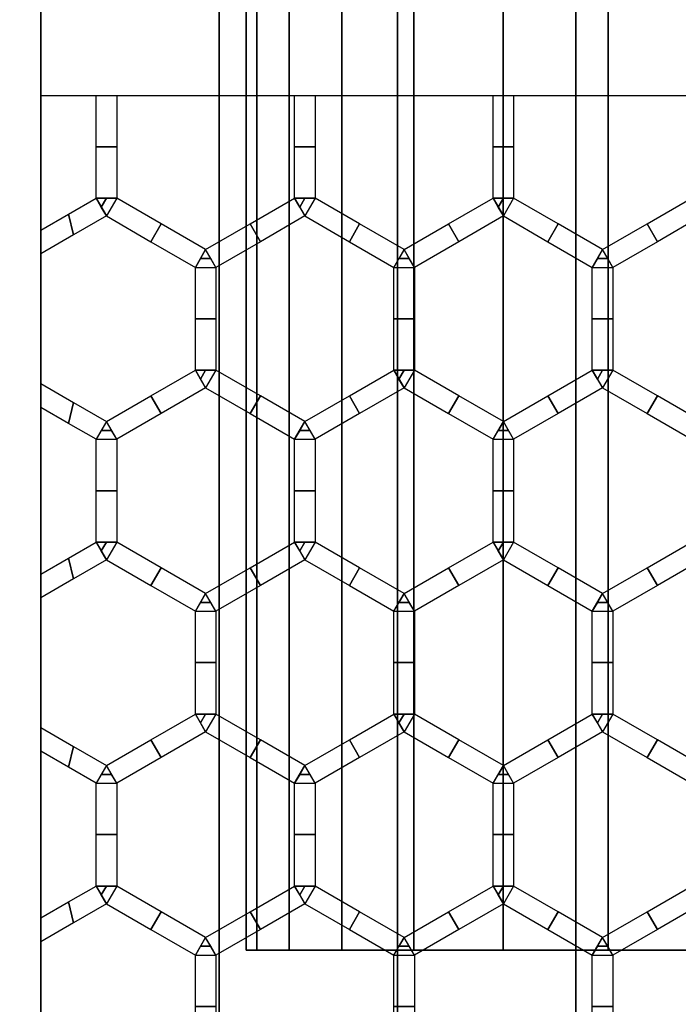
# Model space of a CAD drawing. Units: millimetres. Extents: x 715325 to 715705, y 351750 to 353466.
# Drawn here: x 715402 to 715466, y 353098 to 353194 of the extents above; entities that cross this region are included whole.
import ezdxf

# ---------------------------------------------------------------- set-up
doc = ezdxf.new("R2010")
doc.units = ezdxf.units.MM
for name, color, linetype in [('foko_metal bialy', 7, 'Continuous'), ('foko_metal czarny', 2, 'Continuous'), ('foko_metal_szary', 253, 'Continuous'), ('foko_siatka', 14, 'Continuous'), ('foko_tworzywo_czarny', 172, 'Continuous'), ('foko_tworzywo_stalowy', 251, 'Continuous'), ('foko_tworzywo_szary', 252, 'Continuous')]:
    doc.layers.add(name, color=color, linetype=linetype)

msp = doc.modelspace()

# ---------------------------------------------------------------- linework, layer by layer
at = {"layer": 'foko_metal czarny', "elevation": 59.859}
msp.add_lwpolyline([(715595.284, 353186.583), (715595.284, 351808.583), (715404.181, 351808.583), (715404.181, 353186.583)], close=True, dxfattribs=at)

# ---------------------------------------------------------------- meshes
at = {"layer": 'foko_metal bialy'}
mesh = msp.add_polymesh((2, 51), dxfattribs=at)
for k, corner in enumerate([(715404.181, 351757.583, 58.859), (715397.547, 351757.583, 49.719), (715391.175, 351757.583, 40.394), (715385.068, 351757.583, 30.894), (715379.232, 351757.583, 21.225), (715373.671, 351757.583, 11.395), (715368.39, 351757.583, 1.412), (715363.393, 351757.583, -8.717), (715358.684, 351757.583, -18.982), (715354.267, 351757.583, -29.376), (715350.146, 351757.583, -39.891), (715346.323, 351757.583, -50.519), (715342.801, 351757.583, -61.249), (715339.585, 351757.583, -72.075), (715336.675, 351757.583, -82.988), (715334.074, 351757.583, -93.978), (715331.785, 351757.583, -105.038), (715329.809, 351757.583, -116.158), (715328.149, 351757.583, -127.329), (715326.804, 351757.583, -138.542), (715325.776, 351757.583, -149.789), (715325.067, 351757.583, -161.061), (715324.676, 351757.583, -172.348), (715334.144, 351757.583, -174.141), (715339.733, 351757.583, -179.847), (715339.733, 351757.583, -191.141), (715339.733, 351757.583, -202.435), (715334.144, 351757.583, -208.141), (715324.676, 351757.583, -209.934), (715325.067, 351757.583, -221.221), (715325.776, 351757.583, -232.493), (715326.804, 351757.583, -243.74), (715328.149, 351757.583, -254.953), (715329.809, 351757.583, -266.125), (715331.785, 351757.583, -277.244), (715334.074, 351757.583, -288.304), (715336.675, 351757.583, -299.294), (715339.585, 351757.583, -310.207), (715342.801, 351757.583, -321.033), (715346.323, 351757.583, -331.764), (715350.146, 351757.583, -342.391), (715354.267, 351757.583, -352.906), (715358.684, 351757.583, -363.3), (715363.393, 351757.583, -373.565), (715368.39, 351757.583, -383.694), (715373.671, 351757.583, -393.677), (715379.232, 351757.583, -403.507), (715385.068, 351757.583, -413.176), (715391.175, 351757.583, -422.677), (715397.547, 351757.583, -432.001), (715404.181, 351757.583, -441.141), (715404.181, 353457.583, 58.859), (715397.547, 353457.583, 49.719), (715391.175, 353457.583, 40.394), (715385.068, 353457.583, 30.894), (715379.232, 353457.583, 21.225), (715373.671, 353457.583, 11.395), (715368.39, 353457.583, 1.412), (715363.393, 353457.583, -8.717), (715358.684, 353457.583, -18.982), (715354.267, 353457.583, -29.376), (715350.146, 353457.583, -39.891), (715346.323, 353457.583, -50.519), (715342.801, 353457.583, -61.249), (715339.585, 353457.583, -72.075), (715336.675, 353457.583, -82.988), (715334.074, 353457.583, -93.978), (715331.785, 353457.583, -105.038), (715329.809, 353457.583, -116.158), (715328.149, 353457.583, -127.329), (715326.804, 353457.583, -138.542), (715325.776, 353457.583, -149.789), (715325.067, 353457.583, -161.061), (715324.676, 353457.583, -172.348), (715334.144, 353457.583, -174.141), (715339.733, 353457.583, -179.847), (715339.733, 353457.583, -191.141), (715339.733, 353457.583, -202.435), (715334.144, 353457.583, -208.141), (715324.676, 353457.583, -209.934), (715325.067, 353457.583, -221.221), (715325.776, 353457.583, -232.493), (715326.804, 353457.583, -243.74), (715328.149, 353457.583, -254.953), (715329.809, 353457.583, -266.125), (715331.785, 353457.583, -277.244), (715334.074, 353457.583, -288.304), (715336.675, 353457.583, -299.294), (715339.585, 353457.583, -310.207), (715342.801, 353457.583, -321.033), (715346.323, 353457.583, -331.764), (715350.146, 353457.583, -342.391), (715354.267, 353457.583, -352.906), (715358.684, 353457.583, -363.3), (715363.393, 353457.583, -373.565), (715368.39, 353457.583, -383.694), (715373.671, 353457.583, -393.677), (715379.232, 353457.583, -403.507), (715385.068, 353457.583, -413.176), (715391.175, 353457.583, -422.677), (715397.547, 353457.583, -432.001), (715404.181, 353457.583, -441.141)]):
    mesh.set_mesh_vertex(divmod(k, 51), corner)
at = {"layer": 'foko_metal czarny'}
mesh = msp.add_polymesh((3, 3), dxfattribs=at)
for k, corner in enumerate([(715404.181, 351796.583, -441.141), (715404.181, 352607.583, -441.141), (715404.181, 353418.583, -441.141), (715404.181, 351796.583, -436.141), (715404.181, 352607.583, -436.141), (715404.181, 353418.583, -436.141), (715404.181, 351796.583, -431.141), (715404.181, 352607.583, -431.141), (715404.181, 353418.583, -431.141)]):
    mesh.set_mesh_vertex(divmod(k, 3), corner)
mesh = msp.add_polymesh((3, 3), dxfattribs=at)
for k, corner in enumerate([(715421.554, 351796.583, -441.141), (715421.554, 352607.583, -441.141), (715421.554, 353418.583, -441.141), (715421.554, 351796.583, -436.141), (715421.554, 352607.583, -436.141), (715421.554, 353418.583, -436.141), (715421.554, 351796.583, -431.141), (715421.554, 352607.583, -431.141), (715421.554, 353418.583, -431.141)]):
    mesh.set_mesh_vertex(divmod(k, 3), corner)
mesh = msp.add_polymesh((3, 3), dxfattribs=at)
for k, corner in enumerate([(715438.927, 351796.583, -441.141), (715438.927, 352607.583, -441.141), (715438.927, 353418.583, -441.141), (715438.927, 351796.583, -436.141), (715438.927, 352607.583, -436.141), (715438.927, 353418.583, -436.141), (715438.927, 351796.583, -431.141), (715438.927, 352607.583, -431.141), (715438.927, 353418.583, -431.141)]):
    mesh.set_mesh_vertex(divmod(k, 3), corner)
mesh = msp.add_polymesh((3, 3), dxfattribs=at)
for k, corner in enumerate([(715456.3, 351796.583, -441.141), (715456.3, 352607.583, -441.141), (715456.3, 353418.583, -441.141), (715456.3, 351796.583, -436.141), (715456.3, 352607.583, -436.141), (715456.3, 353418.583, -436.141), (715456.3, 351796.583, -431.141), (715456.3, 352607.583, -431.141), (715456.3, 353418.583, -431.141)]):
    mesh.set_mesh_vertex(divmod(k, 3), corner)
at = {"layer": 'foko_metal_szary'}
mesh = msp.add_polymesh((3, 3), dxfattribs=at)
for k, corner in enumerate([(715404.181, 353423.583, 58.859), (715404.181, 352607.583, 58.859), (715404.181, 351791.583, 58.859), (715404.181, 353423.583, -191.141), (715404.181, 352607.583, -191.141), (715404.181, 351791.583, -191.141), (715404.181, 353423.583, -441.141), (715404.181, 352607.583, -441.141), (715404.181, 351791.583, -441.141)]):
    mesh.set_mesh_vertex(divmod(k, 3), corner)
at = {"layer": 'foko_siatka'}
mesh = msp.add_polymesh((2, 3), dxfattribs=at)
for k, corner in enumerate([(715409.57, 353176.573, 59.859), (715409.57, 353181.578, 59.859), (715409.57, 353186.583, 59.859), (715411.57, 353176.573, 59.859), (715411.57, 353181.578, 59.859), (715411.57, 353186.583, 59.859)]):
    mesh.set_mesh_vertex(divmod(k, 3), corner)
mesh = msp.add_polymesh((2, 3), dxfattribs=at)
for k, corner in enumerate([(715428.908, 353176.573, 59.859), (715428.908, 353181.578, 59.859), (715428.908, 353186.583, 59.859), (715430.908, 353176.573, 59.859), (715430.908, 353181.578, 59.859), (715430.908, 353186.583, 59.859)]):
    mesh.set_mesh_vertex(divmod(k, 3), corner)
mesh = msp.add_polymesh((2, 3), dxfattribs=at)
for k, corner in enumerate([(715448.247, 353176.573, 59.859), (715448.247, 353181.578, 59.859), (715448.247, 353186.583, 59.859), (715450.247, 353176.573, 59.859), (715450.247, 353181.578, 59.859), (715450.247, 353186.583, 59.859)]):
    mesh.set_mesh_vertex(divmod(k, 3), corner)
mesh = msp.add_polymesh((2, 3), dxfattribs=at)
for k, corner in enumerate([(715404.181, 353173.462, 59.859), (715406.876, 353175.017, 59.859), (715409.57, 353176.573, 59.859), (715404.181, 353171.152, 59.859), (715407.376, 353172.997, 59.859), (715410.57, 353174.841, 59.859)]):
    mesh.set_mesh_vertex(divmod(k, 3), corner)
mesh = msp.add_polymesh((2, 3), dxfattribs=at)
for k, corner in enumerate([(715409.57, 353176.573, 59.859), (715410.57, 353176.573, 59.859), (715411.57, 353176.573, 59.859), (715409.57, 353176.573, 59.859), (715410.07, 353175.707, 59.859), (715410.57, 353174.841, 59.859)]):
    mesh.set_mesh_vertex(divmod(k, 3), corner)
mesh = msp.add_polymesh((2, 3), dxfattribs=at)
for k, corner in enumerate([(715420.239, 353171.568, 59.859), (715415.905, 353174.07, 59.859), (715411.57, 353176.573, 59.859), (715419.239, 353169.836, 59.859), (715414.905, 353172.338, 59.859), (715410.57, 353174.841, 59.859)]):
    mesh.set_mesh_vertex(divmod(k, 3), corner)
mesh = msp.add_polymesh((2, 3), dxfattribs=at)
for k, corner in enumerate([(715420.239, 353171.568, 59.859), (715424.574, 353174.07, 59.859), (715428.908, 353176.573, 59.859), (715421.239, 353169.836, 59.859), (715425.574, 353172.338, 59.859), (715429.908, 353174.841, 59.859)]):
    mesh.set_mesh_vertex(divmod(k, 3), corner)
mesh = msp.add_polymesh((2, 3), dxfattribs=at)
for k, corner in enumerate([(715428.908, 353176.573, 59.859), (715429.908, 353176.573, 59.859), (715430.908, 353176.573, 59.859), (715428.908, 353176.573, 59.859), (715429.408, 353175.707, 59.859), (715429.908, 353174.841, 59.859)]):
    mesh.set_mesh_vertex(divmod(k, 3), corner)
mesh = msp.add_polymesh((2, 3), dxfattribs=at)
for k, corner in enumerate([(715439.578, 353171.568, 59.859), (715435.243, 353174.07, 59.859), (715430.908, 353176.573, 59.859), (715438.578, 353169.836, 59.859), (715434.243, 353172.338, 59.859), (715429.908, 353174.841, 59.859)]):
    mesh.set_mesh_vertex(divmod(k, 3), corner)
mesh = msp.add_polymesh((2, 3), dxfattribs=at)
for k, corner in enumerate([(715439.578, 353171.568, 59.859), (715443.912, 353174.07, 59.859), (715448.247, 353176.573, 59.859), (715440.578, 353169.836, 59.859), (715444.912, 353172.338, 59.859), (715449.247, 353174.841, 59.859)]):
    mesh.set_mesh_vertex(divmod(k, 3), corner)
mesh = msp.add_polymesh((2, 3), dxfattribs=at)
for k, corner in enumerate([(715448.247, 353176.573, 59.859), (715449.247, 353176.573, 59.859), (715450.247, 353176.573, 59.859), (715448.247, 353176.573, 59.859), (715448.747, 353175.707, 59.859), (715449.247, 353174.841, 59.859)]):
    mesh.set_mesh_vertex(divmod(k, 3), corner)
mesh = msp.add_polymesh((2, 3), dxfattribs=at)
for k, corner in enumerate([(715458.916, 353171.568, 59.859), (715454.581, 353174.07, 59.859), (715450.247, 353176.573, 59.859), (715457.916, 353169.836, 59.859), (715453.581, 353172.338, 59.859), (715449.247, 353174.841, 59.859)]):
    mesh.set_mesh_vertex(divmod(k, 3), corner)
mesh = msp.add_polymesh((2, 3), dxfattribs=at)
for k, corner in enumerate([(715458.916, 353171.568, 59.859), (715463.251, 353174.07, 59.859), (715467.585, 353176.573, 59.859), (715459.916, 353169.836, 59.859), (715464.251, 353172.338, 59.859), (715468.585, 353174.841, 59.859)]):
    mesh.set_mesh_vertex(divmod(k, 3), corner)
mesh = msp.add_polymesh((2, 3), dxfattribs=at)
for k, corner in enumerate([(715420.239, 353171.568, 59.859), (715419.739, 353170.702, 59.859), (715419.239, 353169.836, 59.859), (715420.239, 353171.568, 59.859), (715420.739, 353170.702, 59.859), (715421.239, 353169.836, 59.859)]):
    mesh.set_mesh_vertex(divmod(k, 3), corner)
mesh = msp.add_polymesh((2, 3), dxfattribs=at)
for k, corner in enumerate([(715439.578, 353171.568, 59.859), (715439.078, 353170.702, 59.859), (715438.578, 353169.836, 59.859), (715439.578, 353171.568, 59.859), (715440.078, 353170.702, 59.859), (715440.578, 353169.836, 59.859)]):
    mesh.set_mesh_vertex(divmod(k, 3), corner)
mesh = msp.add_polymesh((2, 3), dxfattribs=at)
for k, corner in enumerate([(715458.916, 353171.568, 59.859), (715458.416, 353170.702, 59.859), (715457.916, 353169.836, 59.859), (715458.916, 353171.568, 59.859), (715459.416, 353170.702, 59.859), (715459.916, 353169.836, 59.859)]):
    mesh.set_mesh_vertex(divmod(k, 3), corner)
mesh = msp.add_polymesh((2, 3), dxfattribs=at)
for k, corner in enumerate([(715419.239, 353159.825, 59.859), (715419.239, 353164.831, 59.859), (715419.239, 353169.836, 59.859), (715421.239, 353159.825, 59.859), (715421.239, 353164.831, 59.859), (715421.239, 353169.836, 59.859)]):
    mesh.set_mesh_vertex(divmod(k, 3), corner)
mesh = msp.add_polymesh((2, 3), dxfattribs=at)
for k, corner in enumerate([(715438.578, 353159.825, 59.859), (715438.578, 353164.831, 59.859), (715438.578, 353169.836, 59.859), (715440.578, 353159.825, 59.859), (715440.578, 353164.831, 59.859), (715440.578, 353169.836, 59.859)]):
    mesh.set_mesh_vertex(divmod(k, 3), corner)
mesh = msp.add_polymesh((2, 3), dxfattribs=at)
for k, corner in enumerate([(715457.916, 353159.825, 59.859), (715457.916, 353164.831, 59.859), (715457.916, 353169.836, 59.859), (715459.916, 353159.825, 59.859), (715459.916, 353164.831, 59.859), (715459.916, 353169.836, 59.859)]):
    mesh.set_mesh_vertex(divmod(k, 3), corner)
mesh = msp.add_polymesh((2, 3), dxfattribs=at)
for k, corner in enumerate([(715410.57, 353154.82, 59.859), (715414.905, 353157.323, 59.859), (715419.239, 353159.825, 59.859), (715411.57, 353153.088, 59.859), (715415.905, 353155.591, 59.859), (715420.239, 353158.093, 59.859)]):
    mesh.set_mesh_vertex(divmod(k, 3), corner)
mesh = msp.add_polymesh((2, 3), dxfattribs=at)
for k, corner in enumerate([(715419.239, 353159.825, 59.859), (715420.239, 353159.825, 59.859), (715421.239, 353159.825, 59.859), (715419.239, 353159.825, 59.859), (715419.739, 353158.959, 59.859), (715420.239, 353158.093, 59.859)]):
    mesh.set_mesh_vertex(divmod(k, 3), corner)
mesh = msp.add_polymesh((2, 3), dxfattribs=at)
for k, corner in enumerate([(715429.908, 353154.82, 59.859), (715425.574, 353157.323, 59.859), (715421.239, 353159.825, 59.859), (715428.908, 353153.088, 59.859), (715424.574, 353155.591, 59.859), (715420.239, 353158.093, 59.859)]):
    mesh.set_mesh_vertex(divmod(k, 3), corner)
mesh = msp.add_polymesh((2, 3), dxfattribs=at)
for k, corner in enumerate([(715429.908, 353154.82, 59.859), (715434.243, 353157.323, 59.859), (715438.578, 353159.825, 59.859), (715430.908, 353153.088, 59.859), (715435.243, 353155.591, 59.859), (715439.578, 353158.093, 59.859)]):
    mesh.set_mesh_vertex(divmod(k, 3), corner)
mesh = msp.add_polymesh((2, 3), dxfattribs=at)
for k, corner in enumerate([(715438.578, 353159.825, 59.859), (715439.578, 353159.825, 59.859), (715440.578, 353159.825, 59.859), (715438.578, 353159.825, 59.859), (715439.078, 353158.959, 59.859), (715439.578, 353158.093, 59.859)]):
    mesh.set_mesh_vertex(divmod(k, 3), corner)
mesh = msp.add_polymesh((2, 3), dxfattribs=at)
for k, corner in enumerate([(715449.247, 353154.82, 59.859), (715444.912, 353157.323, 59.859), (715440.578, 353159.825, 59.859), (715448.247, 353153.088, 59.859), (715443.912, 353155.591, 59.859), (715439.578, 353158.093, 59.859)]):
    mesh.set_mesh_vertex(divmod(k, 3), corner)
mesh = msp.add_polymesh((2, 3), dxfattribs=at)
for k, corner in enumerate([(715449.247, 353154.82, 59.859), (715453.581, 353157.323, 59.859), (715457.916, 353159.825, 59.859), (715450.247, 353153.088, 59.859), (715454.581, 353155.591, 59.859), (715458.916, 353158.093, 59.859)]):
    mesh.set_mesh_vertex(divmod(k, 3), corner)
mesh = msp.add_polymesh((2, 3), dxfattribs=at)
for k, corner in enumerate([(715457.916, 353159.825, 59.859), (715458.916, 353159.825, 59.859), (715459.916, 353159.825, 59.859), (715457.916, 353159.825, 59.859), (715458.416, 353158.959, 59.859), (715458.916, 353158.093, 59.859)]):
    mesh.set_mesh_vertex(divmod(k, 3), corner)
mesh = msp.add_polymesh((2, 3), dxfattribs=at)
for k, corner in enumerate([(715468.585, 353154.82, 59.859), (715464.251, 353157.323, 59.859), (715459.916, 353159.825, 59.859), (715467.585, 353153.088, 59.859), (715463.251, 353155.591, 59.859), (715458.916, 353158.093, 59.859)]):
    mesh.set_mesh_vertex(divmod(k, 3), corner)
mesh = msp.add_polymesh((2, 3), dxfattribs=at)
for k, corner in enumerate([(715404.181, 353158.509, 59.859), (715407.376, 353156.665, 59.859), (715410.57, 353154.82, 59.859), (715404.181, 353156.2, 59.859), (715406.876, 353154.644, 59.859), (715409.57, 353153.088, 59.859)]):
    mesh.set_mesh_vertex(divmod(k, 3), corner)
mesh = msp.add_polymesh((2, 3), dxfattribs=at)
for k, corner in enumerate([(715410.57, 353154.82, 59.859), (715410.07, 353153.954, 59.859), (715409.57, 353153.088, 59.859), (715410.57, 353154.82, 59.859), (715411.07, 353153.954, 59.859), (715411.57, 353153.088, 59.859)]):
    mesh.set_mesh_vertex(divmod(k, 3), corner)
mesh = msp.add_polymesh((2, 3), dxfattribs=at)
for k, corner in enumerate([(715429.908, 353154.82, 59.859), (715429.408, 353153.954, 59.859), (715428.908, 353153.088, 59.859), (715429.908, 353154.82, 59.859), (715430.408, 353153.954, 59.859), (715430.908, 353153.088, 59.859)]):
    mesh.set_mesh_vertex(divmod(k, 3), corner)
mesh = msp.add_polymesh((2, 3), dxfattribs=at)
for k, corner in enumerate([(715449.247, 353154.82, 59.859), (715448.747, 353153.954, 59.859), (715448.247, 353153.088, 59.859), (715449.247, 353154.82, 59.859), (715449.747, 353153.954, 59.859), (715450.247, 353153.088, 59.859)]):
    mesh.set_mesh_vertex(divmod(k, 3), corner)
mesh = msp.add_polymesh((2, 3), dxfattribs=at)
for k, corner in enumerate([(715409.57, 353143.078, 59.859), (715409.57, 353148.083, 59.859), (715409.57, 353153.088, 59.859), (715411.57, 353143.078, 59.859), (715411.57, 353148.083, 59.859), (715411.57, 353153.088, 59.859)]):
    mesh.set_mesh_vertex(divmod(k, 3), corner)
mesh = msp.add_polymesh((2, 3), dxfattribs=at)
for k, corner in enumerate([(715428.908, 353143.078, 59.859), (715428.908, 353148.083, 59.859), (715428.908, 353153.088, 59.859), (715430.908, 353143.078, 59.859), (715430.908, 353148.083, 59.859), (715430.908, 353153.088, 59.859)]):
    mesh.set_mesh_vertex(divmod(k, 3), corner)
mesh = msp.add_polymesh((2, 3), dxfattribs=at)
for k, corner in enumerate([(715448.247, 353143.078, 59.859), (715448.247, 353148.083, 59.859), (715448.247, 353153.088, 59.859), (715450.247, 353143.078, 59.859), (715450.247, 353148.083, 59.859), (715450.247, 353153.088, 59.859)]):
    mesh.set_mesh_vertex(divmod(k, 3), corner)
mesh = msp.add_polymesh((2, 3), dxfattribs=at)
for k, corner in enumerate([(715404.181, 353139.967, 59.859), (715406.876, 353141.522, 59.859), (715409.57, 353143.078, 59.859), (715404.181, 353137.657, 59.859), (715407.376, 353139.502, 59.859), (715410.57, 353141.346, 59.859)]):
    mesh.set_mesh_vertex(divmod(k, 3), corner)
mesh = msp.add_polymesh((2, 3), dxfattribs=at)
for k, corner in enumerate([(715409.57, 353143.078, 59.859), (715410.57, 353143.078, 59.859), (715411.57, 353143.078, 59.859), (715409.57, 353143.078, 59.859), (715410.07, 353142.212, 59.859), (715410.57, 353141.346, 59.859)]):
    mesh.set_mesh_vertex(divmod(k, 3), corner)
mesh = msp.add_polymesh((2, 3), dxfattribs=at)
for k, corner in enumerate([(715420.239, 353138.073, 59.859), (715415.905, 353140.575, 59.859), (715411.57, 353143.078, 59.859), (715419.239, 353136.341, 59.859), (715414.905, 353138.843, 59.859), (715410.57, 353141.346, 59.859)]):
    mesh.set_mesh_vertex(divmod(k, 3), corner)
mesh = msp.add_polymesh((2, 3), dxfattribs=at)
for k, corner in enumerate([(715420.239, 353138.073, 59.859), (715424.574, 353140.575, 59.859), (715428.908, 353143.078, 59.859), (715421.239, 353136.341, 59.859), (715425.574, 353138.843, 59.859), (715429.908, 353141.346, 59.859)]):
    mesh.set_mesh_vertex(divmod(k, 3), corner)
mesh = msp.add_polymesh((2, 3), dxfattribs=at)
for k, corner in enumerate([(715428.908, 353143.078, 59.859), (715429.908, 353143.078, 59.859), (715430.908, 353143.078, 59.859), (715428.908, 353143.078, 59.859), (715429.408, 353142.212, 59.859), (715429.908, 353141.346, 59.859)]):
    mesh.set_mesh_vertex(divmod(k, 3), corner)
mesh = msp.add_polymesh((2, 3), dxfattribs=at)
for k, corner in enumerate([(715439.578, 353138.073, 59.859), (715435.243, 353140.575, 59.859), (715430.908, 353143.078, 59.859), (715438.578, 353136.341, 59.859), (715434.243, 353138.843, 59.859), (715429.908, 353141.346, 59.859)]):
    mesh.set_mesh_vertex(divmod(k, 3), corner)
mesh = msp.add_polymesh((2, 3), dxfattribs=at)
for k, corner in enumerate([(715439.578, 353138.073, 59.859), (715443.912, 353140.575, 59.859), (715448.247, 353143.078, 59.859), (715440.578, 353136.341, 59.859), (715444.912, 353138.843, 59.859), (715449.247, 353141.346, 59.859)]):
    mesh.set_mesh_vertex(divmod(k, 3), corner)
mesh = msp.add_polymesh((2, 3), dxfattribs=at)
for k, corner in enumerate([(715448.247, 353143.078, 59.859), (715449.247, 353143.078, 59.859), (715450.247, 353143.078, 59.859), (715448.247, 353143.078, 59.859), (715448.747, 353142.212, 59.859), (715449.247, 353141.346, 59.859)]):
    mesh.set_mesh_vertex(divmod(k, 3), corner)
mesh = msp.add_polymesh((2, 3), dxfattribs=at)
for k, corner in enumerate([(715458.916, 353138.073, 59.859), (715454.581, 353140.575, 59.859), (715450.247, 353143.078, 59.859), (715457.916, 353136.341, 59.859), (715453.581, 353138.843, 59.859), (715449.247, 353141.346, 59.859)]):
    mesh.set_mesh_vertex(divmod(k, 3), corner)
mesh = msp.add_polymesh((2, 3), dxfattribs=at)
for k, corner in enumerate([(715458.916, 353138.073, 59.859), (715463.251, 353140.575, 59.859), (715467.585, 353143.078, 59.859), (715459.916, 353136.341, 59.859), (715464.251, 353138.843, 59.859), (715468.585, 353141.346, 59.859)]):
    mesh.set_mesh_vertex(divmod(k, 3), corner)
mesh = msp.add_polymesh((2, 3), dxfattribs=at)
for k, corner in enumerate([(715420.239, 353138.073, 59.859), (715419.739, 353137.207, 59.859), (715419.239, 353136.341, 59.859), (715420.239, 353138.073, 59.859), (715420.739, 353137.207, 59.859), (715421.239, 353136.341, 59.859)]):
    mesh.set_mesh_vertex(divmod(k, 3), corner)
mesh = msp.add_polymesh((2, 3), dxfattribs=at)
for k, corner in enumerate([(715439.578, 353138.073, 59.859), (715439.078, 353137.207, 59.859), (715438.578, 353136.341, 59.859), (715439.578, 353138.073, 59.859), (715440.078, 353137.207, 59.859), (715440.578, 353136.341, 59.859)]):
    mesh.set_mesh_vertex(divmod(k, 3), corner)
mesh = msp.add_polymesh((2, 3), dxfattribs=at)
for k, corner in enumerate([(715458.916, 353138.073, 59.859), (715458.416, 353137.207, 59.859), (715457.916, 353136.341, 59.859), (715458.916, 353138.073, 59.859), (715459.416, 353137.207, 59.859), (715459.916, 353136.341, 59.859)]):
    mesh.set_mesh_vertex(divmod(k, 3), corner)
mesh = msp.add_polymesh((2, 3), dxfattribs=at)
for k, corner in enumerate([(715419.239, 353126.33, 59.859), (715419.239, 353131.336, 59.859), (715419.239, 353136.341, 59.859), (715421.239, 353126.33, 59.859), (715421.239, 353131.336, 59.859), (715421.239, 353136.341, 59.859)]):
    mesh.set_mesh_vertex(divmod(k, 3), corner)
mesh = msp.add_polymesh((2, 3), dxfattribs=at)
for k, corner in enumerate([(715438.578, 353126.33, 59.859), (715438.578, 353131.336, 59.859), (715438.578, 353136.341, 59.859), (715440.578, 353126.33, 59.859), (715440.578, 353131.336, 59.859), (715440.578, 353136.341, 59.859)]):
    mesh.set_mesh_vertex(divmod(k, 3), corner)
mesh = msp.add_polymesh((2, 3), dxfattribs=at)
for k, corner in enumerate([(715457.916, 353126.33, 59.859), (715457.916, 353131.336, 59.859), (715457.916, 353136.341, 59.859), (715459.916, 353126.33, 59.859), (715459.916, 353131.336, 59.859), (715459.916, 353136.341, 59.859)]):
    mesh.set_mesh_vertex(divmod(k, 3), corner)
mesh = msp.add_polymesh((2, 3), dxfattribs=at)
for k, corner in enumerate([(715410.57, 353121.325, 59.859), (715414.905, 353123.828, 59.859), (715419.239, 353126.33, 59.859), (715411.57, 353119.593, 59.859), (715415.905, 353122.096, 59.859), (715420.239, 353124.598, 59.859)]):
    mesh.set_mesh_vertex(divmod(k, 3), corner)
mesh = msp.add_polymesh((2, 3), dxfattribs=at)
for k, corner in enumerate([(715419.239, 353126.33, 59.859), (715420.239, 353126.33, 59.859), (715421.239, 353126.33, 59.859), (715419.239, 353126.33, 59.859), (715419.739, 353125.464, 59.859), (715420.239, 353124.598, 59.859)]):
    mesh.set_mesh_vertex(divmod(k, 3), corner)
mesh = msp.add_polymesh((2, 3), dxfattribs=at)
for k, corner in enumerate([(715429.908, 353121.325, 59.859), (715425.574, 353123.828, 59.859), (715421.239, 353126.33, 59.859), (715428.908, 353119.593, 59.859), (715424.574, 353122.096, 59.859), (715420.239, 353124.598, 59.859)]):
    mesh.set_mesh_vertex(divmod(k, 3), corner)
mesh = msp.add_polymesh((2, 3), dxfattribs=at)
for k, corner in enumerate([(715429.908, 353121.325, 59.859), (715434.243, 353123.828, 59.859), (715438.578, 353126.33, 59.859), (715430.908, 353119.593, 59.859), (715435.243, 353122.096, 59.859), (715439.578, 353124.598, 59.859)]):
    mesh.set_mesh_vertex(divmod(k, 3), corner)
mesh = msp.add_polymesh((2, 3), dxfattribs=at)
for k, corner in enumerate([(715438.578, 353126.33, 59.859), (715439.578, 353126.33, 59.859), (715440.578, 353126.33, 59.859), (715438.578, 353126.33, 59.859), (715439.078, 353125.464, 59.859), (715439.578, 353124.598, 59.859)]):
    mesh.set_mesh_vertex(divmod(k, 3), corner)
mesh = msp.add_polymesh((2, 3), dxfattribs=at)
for k, corner in enumerate([(715449.247, 353121.325, 59.859), (715444.912, 353123.828, 59.859), (715440.578, 353126.33, 59.859), (715448.247, 353119.593, 59.859), (715443.912, 353122.096, 59.859), (715439.578, 353124.598, 59.859)]):
    mesh.set_mesh_vertex(divmod(k, 3), corner)
mesh = msp.add_polymesh((2, 3), dxfattribs=at)
for k, corner in enumerate([(715449.247, 353121.325, 59.859), (715453.581, 353123.828, 59.859), (715457.916, 353126.33, 59.859), (715450.247, 353119.593, 59.859), (715454.581, 353122.096, 59.859), (715458.916, 353124.598, 59.859)]):
    mesh.set_mesh_vertex(divmod(k, 3), corner)
mesh = msp.add_polymesh((2, 3), dxfattribs=at)
for k, corner in enumerate([(715457.916, 353126.33, 59.859), (715458.916, 353126.33, 59.859), (715459.916, 353126.33, 59.859), (715457.916, 353126.33, 59.859), (715458.416, 353125.464, 59.859), (715458.916, 353124.598, 59.859)]):
    mesh.set_mesh_vertex(divmod(k, 3), corner)
mesh = msp.add_polymesh((2, 3), dxfattribs=at)
for k, corner in enumerate([(715468.585, 353121.325, 59.859), (715464.251, 353123.828, 59.859), (715459.916, 353126.33, 59.859), (715467.585, 353119.593, 59.859), (715463.251, 353122.096, 59.859), (715458.916, 353124.598, 59.859)]):
    mesh.set_mesh_vertex(divmod(k, 3), corner)
mesh = msp.add_polymesh((2, 3), dxfattribs=at)
for k, corner in enumerate([(715404.181, 353125.014, 59.859), (715407.376, 353123.17, 59.859), (715410.57, 353121.325, 59.859), (715404.181, 353122.705, 59.859), (715406.876, 353121.149, 59.859), (715409.57, 353119.593, 59.859)]):
    mesh.set_mesh_vertex(divmod(k, 3), corner)
mesh = msp.add_polymesh((2, 3), dxfattribs=at)
for k, corner in enumerate([(715410.57, 353121.325, 59.859), (715410.07, 353120.459, 59.859), (715409.57, 353119.593, 59.859), (715410.57, 353121.325, 59.859), (715411.07, 353120.459, 59.859), (715411.57, 353119.593, 59.859)]):
    mesh.set_mesh_vertex(divmod(k, 3), corner)
mesh = msp.add_polymesh((2, 3), dxfattribs=at)
for k, corner in enumerate([(715429.908, 353121.325, 59.859), (715429.408, 353120.459, 59.859), (715428.908, 353119.593, 59.859), (715429.908, 353121.325, 59.859), (715430.408, 353120.459, 59.859), (715430.908, 353119.593, 59.859)]):
    mesh.set_mesh_vertex(divmod(k, 3), corner)
mesh = msp.add_polymesh((2, 3), dxfattribs=at)
for k, corner in enumerate([(715449.247, 353121.325, 59.859), (715448.747, 353120.459, 59.859), (715448.247, 353119.593, 59.859), (715449.247, 353121.325, 59.859), (715449.747, 353120.459, 59.859), (715450.247, 353119.593, 59.859)]):
    mesh.set_mesh_vertex(divmod(k, 3), corner)
mesh = msp.add_polymesh((2, 3), dxfattribs=at)
for k, corner in enumerate([(715409.57, 353109.583, 59.859), (715409.57, 353114.588, 59.859), (715409.57, 353119.593, 59.859), (715411.57, 353109.583, 59.859), (715411.57, 353114.588, 59.859), (715411.57, 353119.593, 59.859)]):
    mesh.set_mesh_vertex(divmod(k, 3), corner)
mesh = msp.add_polymesh((2, 3), dxfattribs=at)
for k, corner in enumerate([(715428.908, 353109.583, 59.859), (715428.908, 353114.588, 59.859), (715428.908, 353119.593, 59.859), (715430.908, 353109.583, 59.859), (715430.908, 353114.588, 59.859), (715430.908, 353119.593, 59.859)]):
    mesh.set_mesh_vertex(divmod(k, 3), corner)
mesh = msp.add_polymesh((2, 3), dxfattribs=at)
for k, corner in enumerate([(715448.247, 353109.583, 59.859), (715448.247, 353114.588, 59.859), (715448.247, 353119.593, 59.859), (715450.247, 353109.583, 59.859), (715450.247, 353114.588, 59.859), (715450.247, 353119.593, 59.859)]):
    mesh.set_mesh_vertex(divmod(k, 3), corner)
mesh = msp.add_polymesh((2, 3), dxfattribs=at)
for k, corner in enumerate([(715404.181, 353106.472, 59.859), (715406.876, 353108.027, 59.859), (715409.57, 353109.583, 59.859), (715404.181, 353104.162, 59.859), (715407.376, 353106.007, 59.859), (715410.57, 353107.851, 59.859)]):
    mesh.set_mesh_vertex(divmod(k, 3), corner)
mesh = msp.add_polymesh((2, 3), dxfattribs=at)
for k, corner in enumerate([(715409.57, 353109.583, 59.859), (715410.57, 353109.583, 59.859), (715411.57, 353109.583, 59.859), (715409.57, 353109.583, 59.859), (715410.07, 353108.717, 59.859), (715410.57, 353107.851, 59.859)]):
    mesh.set_mesh_vertex(divmod(k, 3), corner)
mesh = msp.add_polymesh((2, 3), dxfattribs=at)
for k, corner in enumerate([(715420.239, 353104.578, 59.859), (715415.905, 353107.08, 59.859), (715411.57, 353109.583, 59.859), (715419.239, 353102.846, 59.859), (715414.905, 353105.348, 59.859), (715410.57, 353107.851, 59.859)]):
    mesh.set_mesh_vertex(divmod(k, 3), corner)
mesh = msp.add_polymesh((2, 3), dxfattribs=at)
for k, corner in enumerate([(715420.239, 353104.578, 59.859), (715424.574, 353107.08, 59.859), (715428.908, 353109.583, 59.859), (715421.239, 353102.846, 59.859), (715425.574, 353105.348, 59.859), (715429.908, 353107.851, 59.859)]):
    mesh.set_mesh_vertex(divmod(k, 3), corner)
mesh = msp.add_polymesh((2, 3), dxfattribs=at)
for k, corner in enumerate([(715428.908, 353109.583, 59.859), (715429.908, 353109.583, 59.859), (715430.908, 353109.583, 59.859), (715428.908, 353109.583, 59.859), (715429.408, 353108.717, 59.859), (715429.908, 353107.851, 59.859)]):
    mesh.set_mesh_vertex(divmod(k, 3), corner)
mesh = msp.add_polymesh((2, 3), dxfattribs=at)
for k, corner in enumerate([(715439.578, 353104.578, 59.859), (715435.243, 353107.08, 59.859), (715430.908, 353109.583, 59.859), (715438.578, 353102.846, 59.859), (715434.243, 353105.348, 59.859), (715429.908, 353107.851, 59.859)]):
    mesh.set_mesh_vertex(divmod(k, 3), corner)
mesh = msp.add_polymesh((2, 3), dxfattribs=at)
for k, corner in enumerate([(715439.578, 353104.578, 59.859), (715443.912, 353107.08, 59.859), (715448.247, 353109.583, 59.859), (715440.578, 353102.846, 59.859), (715444.912, 353105.348, 59.859), (715449.247, 353107.851, 59.859)]):
    mesh.set_mesh_vertex(divmod(k, 3), corner)
mesh = msp.add_polymesh((2, 3), dxfattribs=at)
for k, corner in enumerate([(715448.247, 353109.583, 59.859), (715449.247, 353109.583, 59.859), (715450.247, 353109.583, 59.859), (715448.247, 353109.583, 59.859), (715448.747, 353108.717, 59.859), (715449.247, 353107.851, 59.859)]):
    mesh.set_mesh_vertex(divmod(k, 3), corner)
mesh = msp.add_polymesh((2, 3), dxfattribs=at)
for k, corner in enumerate([(715458.916, 353104.578, 59.859), (715454.581, 353107.08, 59.859), (715450.247, 353109.583, 59.859), (715457.916, 353102.846, 59.859), (715453.581, 353105.348, 59.859), (715449.247, 353107.851, 59.859)]):
    mesh.set_mesh_vertex(divmod(k, 3), corner)
mesh = msp.add_polymesh((2, 3), dxfattribs=at)
for k, corner in enumerate([(715458.916, 353104.578, 59.859), (715463.251, 353107.08, 59.859), (715467.585, 353109.583, 59.859), (715459.916, 353102.846, 59.859), (715464.251, 353105.348, 59.859), (715468.585, 353107.851, 59.859)]):
    mesh.set_mesh_vertex(divmod(k, 3), corner)
mesh = msp.add_polymesh((2, 3), dxfattribs=at)
for k, corner in enumerate([(715420.239, 353104.578, 59.859), (715419.739, 353103.712, 59.859), (715419.239, 353102.846, 59.859), (715420.239, 353104.578, 59.859), (715420.739, 353103.712, 59.859), (715421.239, 353102.846, 59.859)]):
    mesh.set_mesh_vertex(divmod(k, 3), corner)
mesh = msp.add_polymesh((2, 3), dxfattribs=at)
for k, corner in enumerate([(715439.578, 353104.578, 59.859), (715439.078, 353103.712, 59.859), (715438.578, 353102.846, 59.859), (715439.578, 353104.578, 59.859), (715440.078, 353103.712, 59.859), (715440.578, 353102.846, 59.859)]):
    mesh.set_mesh_vertex(divmod(k, 3), corner)
mesh = msp.add_polymesh((2, 3), dxfattribs=at)
for k, corner in enumerate([(715458.916, 353104.578, 59.859), (715458.416, 353103.712, 59.859), (715457.916, 353102.846, 59.859), (715458.916, 353104.578, 59.859), (715459.416, 353103.712, 59.859), (715459.916, 353102.846, 59.859)]):
    mesh.set_mesh_vertex(divmod(k, 3), corner)
mesh = msp.add_polymesh((2, 3), dxfattribs=at)
for k, corner in enumerate([(715419.239, 353092.835, 59.859), (715419.239, 353097.841, 59.859), (715419.239, 353102.846, 59.859), (715421.239, 353092.835, 59.859), (715421.239, 353097.841, 59.859), (715421.239, 353102.846, 59.859)]):
    mesh.set_mesh_vertex(divmod(k, 3), corner)
mesh = msp.add_polymesh((2, 3), dxfattribs=at)
for k, corner in enumerate([(715438.578, 353092.835, 59.859), (715438.578, 353097.841, 59.859), (715438.578, 353102.846, 59.859), (715440.578, 353092.835, 59.859), (715440.578, 353097.841, 59.859), (715440.578, 353102.846, 59.859)]):
    mesh.set_mesh_vertex(divmod(k, 3), corner)
mesh = msp.add_polymesh((2, 3), dxfattribs=at)
for k, corner in enumerate([(715457.916, 353092.835, 59.859), (715457.916, 353097.841, 59.859), (715457.916, 353102.846, 59.859), (715459.916, 353092.835, 59.859), (715459.916, 353097.841, 59.859), (715459.916, 353102.846, 59.859)]):
    mesh.set_mesh_vertex(divmod(k, 3), corner)
at = {"layer": 'foko_tworzywo_czarny'}
mesh = msp.add_polymesh((3, 3), dxfattribs=at)
for k, corner in enumerate([(715404.181, 351791.583, -191.141), (715404.181, 352607.583, -191.141), (715404.181, 353423.583, -191.141), (715499.733, 351791.583, -191.141), (715499.733, 352607.583, -191.141), (715499.733, 353423.583, -191.141), (715595.284, 351791.583, -191.141), (715595.284, 352607.583, -191.141), (715595.284, 353423.583, -191.141)]):
    mesh.set_mesh_vertex(divmod(k, 3), corner)
mesh = msp.add_polymesh((2, 21), dxfattribs=at)
for k, corner in enumerate([(715595.284, 353103.349, -261.141), (715594.231, 353103.349, -274.524), (715591.097, 353103.349, -287.578), (715585.96, 353103.349, -299.981), (715578.945, 353103.349, -311.427), (715570.227, 353103.349, -321.635), (715560.019, 353103.349, -330.354), (715548.572, 353103.349, -337.368), (715536.17, 353103.349, -342.506), (715523.116, 353103.349, -345.639), (715509.733, 353103.349, -346.693), (715496.349, 353103.349, -345.639), (715483.296, 353103.349, -342.506), (715470.893, 353103.349, -337.368), (715459.447, 353103.349, -330.354), (715449.239, 353103.349, -321.635), (715440.52, 353103.349, -311.427), (715433.506, 353103.349, -299.981), (715428.368, 353103.349, -287.578), (715425.234, 353103.349, -274.524), (715424.181, 353103.349, -261.141), (715595.284, 353306.099, -261.141), (715594.231, 353306.099, -274.524), (715591.097, 353306.099, -287.578), (715585.96, 353306.099, -299.981), (715578.945, 353306.099, -311.427), (715570.227, 353306.099, -321.635), (715560.019, 353306.099, -330.354), (715548.572, 353306.099, -337.368), (715536.17, 353306.099, -342.506), (715523.116, 353306.099, -345.639), (715509.733, 353306.099, -346.693), (715496.349, 353306.099, -345.639), (715483.296, 353306.099, -342.506), (715470.893, 353306.099, -337.368), (715459.447, 353306.099, -330.354), (715449.239, 353306.099, -321.635), (715440.52, 353306.099, -311.427), (715433.506, 353306.099, -299.981), (715428.368, 353306.099, -287.578), (715425.234, 353306.099, -274.524), (715424.181, 353306.099, -261.141)]):
    mesh.set_mesh_vertex(divmod(k, 21), corner)
mesh = msp.add_polymesh((3, 3), dxfattribs=at)
for k, corner in enumerate([(715595.284, 353306.099, -191.141), (715509.733, 353306.099, -191.141), (715424.181, 353306.099, -191.141), (715595.284, 353204.724, -191.141), (715509.733, 353204.724, -191.141), (715424.181, 353204.724, -191.141), (715595.284, 353103.349, -191.141), (715509.733, 353103.349, -191.141), (715424.181, 353103.349, -191.141)]):
    mesh.set_mesh_vertex(divmod(k, 3), corner)
mesh = msp.add_polymesh((3, 3), dxfattribs=at)
for k, corner in enumerate([(715424.181, 353306.099, -261.141), (715424.181, 353306.099, -226.141), (715424.181, 353306.099, -191.141), (715424.181, 353204.724, -261.141), (715424.181, 353204.724, -226.141), (715424.181, 353204.724, -191.141), (715424.181, 353103.349, -261.141), (715424.181, 353103.349, -226.141), (715424.181, 353103.349, -191.141)]):
    mesh.set_mesh_vertex(divmod(k, 3), corner)
mesh = msp.add_polymesh((2, 21), dxfattribs=at)
for k, corner in enumerate([(715595.284, 353103.349, -261.141), (715594.231, 353103.349, -274.524), (715591.097, 353103.349, -287.578), (715585.96, 353103.349, -299.981), (715578.945, 353103.349, -311.427), (715570.227, 353103.349, -321.635), (715560.019, 353103.349, -330.354), (715548.572, 353103.349, -337.368), (715536.17, 353103.349, -342.506), (715523.116, 353103.349, -345.639), (715509.733, 353103.349, -346.693), (715496.349, 353103.349, -345.639), (715483.296, 353103.349, -342.506), (715470.893, 353103.349, -337.368), (715459.447, 353103.349, -330.354), (715449.239, 353103.349, -321.635), (715440.52, 353103.349, -311.427), (715433.506, 353103.349, -299.981), (715428.368, 353103.349, -287.578), (715425.234, 353103.349, -274.524), (715424.181, 353103.349, -261.141), (715595.284, 353103.349, -261.141), (715586.729, 353103.349, -261.141), (715578.174, 353103.349, -261.141), (715569.619, 353103.349, -261.141), (715561.064, 353103.349, -261.141), (715552.509, 353103.349, -261.141), (715543.953, 353103.349, -261.141), (715535.398, 353103.349, -261.141), (715526.843, 353103.349, -261.141), (715518.288, 353103.349, -261.141), (715509.733, 353103.349, -261.141), (715501.178, 353103.349, -261.141), (715492.622, 353103.349, -261.141), (715484.067, 353103.349, -261.141), (715475.512, 353103.349, -261.141), (715466.957, 353103.349, -261.141), (715458.402, 353103.349, -261.141), (715449.847, 353103.349, -261.141), (715441.291, 353103.349, -261.141), (715432.736, 353103.349, -261.141), (715424.181, 353103.349, -261.141)]):
    mesh.set_mesh_vertex(divmod(k, 21), corner)
mesh = msp.add_polymesh((3, 3), dxfattribs=at)
for k, corner in enumerate([(715595.284, 353103.349, -261.141), (715595.284, 353103.349, -226.141), (715595.284, 353103.349, -191.141), (715509.733, 353103.349, -261.141), (715509.733, 353103.349, -226.141), (715509.733, 353103.349, -191.141), (715424.181, 353103.349, -261.141), (715424.181, 353103.349, -226.141), (715424.181, 353103.349, -191.141)]):
    mesh.set_mesh_vertex(divmod(k, 3), corner)
at = {"layer": 'foko_tworzywo_stalowy'}
mesh = msp.add_polymesh((3, 3), dxfattribs=at)
for k, corner in enumerate([(715404.181, 353186.583, 59.859), (715499.733, 353186.583, 59.859), (715595.284, 353186.583, 59.859), (715404.181, 353203.583, 59.859), (715499.733, 353203.583, 59.859), (715595.284, 353203.583, 59.859), (715404.181, 353220.583, 59.859), (715499.733, 353220.583, 59.859), (715595.284, 353220.583, 59.859)]):
    mesh.set_mesh_vertex(divmod(k, 3), corner)
at = {"layer": 'foko_tworzywo_szary'}
mesh = msp.add_polymesh((3, 3), dxfattribs=at)
for k, corner in enumerate([(715404.181, 353440.583, 58.859), (715404.181, 352607.583, 58.859), (715404.181, 351774.583, 58.859), (715404.181, 353440.583, 59.359), (715404.181, 352607.583, 59.359), (715404.181, 351774.583, 59.359), (715404.181, 353440.583, 59.859), (715404.181, 352607.583, 59.859), (715404.181, 351774.583, 59.859)]):
    mesh.set_mesh_vertex(divmod(k, 3), corner)

doc.saveas('drawing.dxf')
